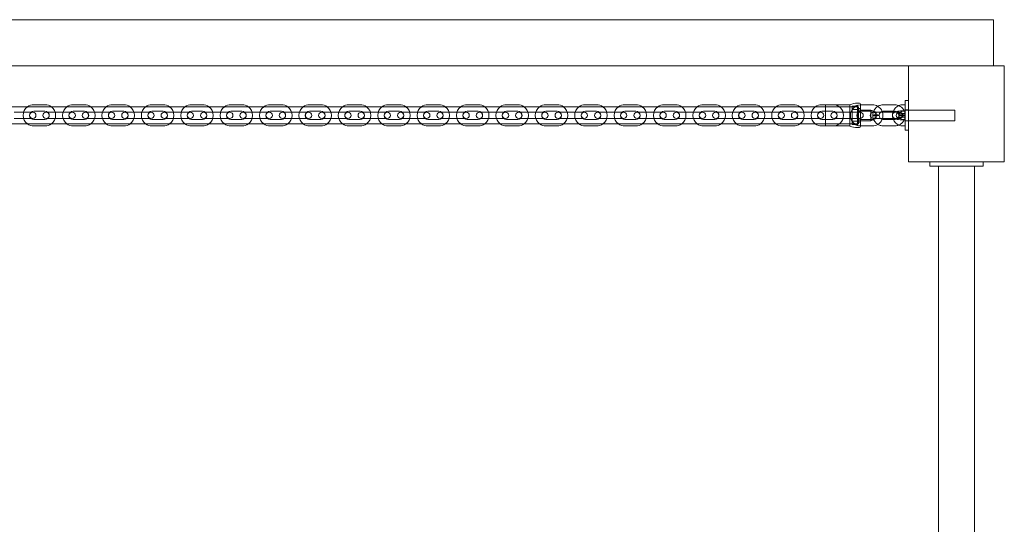
# Model space of a CAD drawing. Units: millimetres. Extents: x -704 to 7728, y 394 to 5884.
# Drawn here: x 2678 to 3603, y 3954 to 4428 of the extents above; entities that cross this region are included whole.
import ezdxf

# ---------------------------------------------------------------- set-up
doc = ezdxf.new("R2010")
doc.units = ezdxf.units.MM
doc.layers.add('9', color=9, linetype='Continuous')

# ---------------------------------------------------------------- blocks, each defined once
blk = doc.blocks.new('A$C8c1e5d8f')
at = {"color": 0, "linetype": 'Continuous', "lineweight": 0}
for p, q in [((1722.74, 4427.88), (3592.74, 4427.88)), ((3592.74, 4384.38), (3592.74, 4427.88)), ((3512.74, 4384.38), (1802.74, 4384.38)), ((3512.74, 4384.38), (3512.74, 4294.38)), ((3512.74, 4384.38), (3602.74, 4384.38)), ((3602.74, 4294.38), (3602.74, 4384.38)), ((2691.24, 4348), (2701.74, 4348)), ((2728.24, 4348), (2738.74, 4348)), ((2765.24, 4348), (2775.74, 4348)), ((2802.24, 4348), (2812.74, 4348)), ((2839.24, 4348), (2849.74, 4348)), ((2876.24, 4348), (2886.74, 4348)), ((2913.24, 4348), (2923.74, 4348)), ((2960.74, 4348), (2950.24, 4348)), ((2987.24, 4348), (2997.74, 4348)), ((3024.24, 4348), (3034.74, 4348)), ((3061.24, 4348), (3071.74, 4348)), ((3098.24, 4348), (3108.74, 4348)), ((3135.24, 4348), (3145.74, 4348)), ((3172.24, 4348), (3182.74, 4348)), ((3209.24, 4348), (3219.74, 4348)), ((3246.24, 4348), (3256.74, 4348)), ((3283.24, 4348), (3293.74, 4348)), ((3320.24, 4348), (3330.74, 4348)), ((3357.24, 4348), (3367.74, 4348)), ((3394.24, 4348), (3404.74, 4348)), ((3431.24, 4348), (3434.74, 4348)), ((3434.74, 4339.73), (3434.74, 4348)), ((3434.74, 4348), (3457.74, 4348)), ((3457.74, 4339.73), (3457.74, 4348)), ((3459.74, 4346), (3464.74, 4347.5)), ((3459.74, 4346.53), (3464.74, 4346.53)), ((3459.74, 4346.53), (3459.74, 4346)), ((3466.74, 4349.5), (3464.74, 4349.5)), ((3464.74, 4339.65), (3464.74, 4347.5)), ((3467.74, 4327.66), (3467.74, 4348.5)), ((3468.24, 4348), (3478.74, 4348)), ((3499.74, 4347.89), (3489.24, 4347.89)), ((3509.74, 4348), (3507.74, 4348)), ((3509.74, 4352), (3509.74, 4324.21)), ((3512.74, 4352), (3509.74, 4352)), ((1880.74, 4346), (3434.74, 4346)), ((2672.77, 4341), (2683.27, 4341)), ((2690.27, 4341), (2683.27, 4341)), ((2691.24, 4342), (2701.74, 4342)), ((2709.77, 4341), (2702.77, 4341)), ((2709.77, 4341), (2720.27, 4341)), ((2727.27, 4341), (2720.27, 4341)), ((2728.24, 4342), (2738.74, 4342)), ((2746.77, 4341), (2739.77, 4341)), ((2746.77, 4341), (2757.27, 4341)), ((2764.27, 4341), (2757.27, 4341)), ((2765.24, 4342), (2775.74, 4342)), ((2783.77, 4341), (2776.77, 4341)), ((2783.77, 4341), (2794.27, 4341)), ((2801.27, 4341), (2794.27, 4341)), ((2802.24, 4342), (2812.74, 4342)), ((2820.77, 4341), (2813.77, 4341)), ((2820.77, 4341), (2831.27, 4341)), ((2838.27, 4341), (2831.27, 4341)), ((2839.24, 4342), (2849.74, 4342)), ((2857.77, 4341), (2850.77, 4341)), ((2857.77, 4341), (2868.27, 4341)), ((2875.27, 4341), (2868.27, 4341)), ((2876.24, 4342), (2886.74, 4342)), ((2894.77, 4341), (2887.77, 4341)), ((2894.77, 4341), (2905.27, 4341)), ((2912.27, 4341), (2905.27, 4341)), ((2913.24, 4342), (2923.74, 4342)), ((2931.77, 4341), (2924.77, 4341)), ((2931.77, 4341), (2942.27, 4341)), ((2949.27, 4341), (2942.27, 4341)), ((2960.74, 4342), (2950.24, 4342)), ((2968.77, 4341), (2961.77, 4341)), ((2968.77, 4341), (2979.27, 4341)), ((2986.27, 4341), (2979.27, 4341)), ((2987.24, 4342), (2997.74, 4342)), ((3005.77, 4341), (2998.77, 4341)), ((3005.77, 4341), (3016.27, 4341)), ((3023.27, 4341), (3016.27, 4341)), ((3024.24, 4342), (3034.74, 4342)), ((3042.77, 4341), (3035.77, 4341)), ((3042.77, 4341), (3053.27, 4341)), ((3060.27, 4341), (3053.27, 4341)), ((3061.24, 4342), (3071.74, 4342)), ((3079.77, 4341), (3072.77, 4341)), ((3079.77, 4341), (3090.27, 4341)), ((3097.27, 4341), (3090.27, 4341)), ((3098.24, 4342), (3108.74, 4342)), ((3116.77, 4341), (3109.77, 4341)), ((3116.77, 4341), (3127.27, 4341)), ((3134.27, 4341), (3127.27, 4341)), ((3135.24, 4342), (3145.74, 4342)), ((3153.77, 4341), (3146.77, 4341)), ((3153.77, 4341), (3164.27, 4341)), ((3171.27, 4341), (3164.27, 4341)), ((3172.24, 4342), (3182.74, 4342)), ((3190.77, 4341), (3183.77, 4341)), ((3190.77, 4341), (3201.27, 4341)), ((3208.27, 4341), (3201.27, 4341)), ((3209.24, 4342), (3219.74, 4342)), ((3227.77, 4341), (3220.77, 4341)), ((3227.77, 4341), (3238.27, 4341)), ((3245.27, 4341), (3238.27, 4341)), ((3246.24, 4342), (3256.74, 4342)), ((3264.77, 4341), (3257.77, 4341)), ((3264.77, 4341), (3275.27, 4341)), ((3282.27, 4341), (3275.27, 4341)), ((3283.24, 4342), (3293.74, 4342)), ((3301.77, 4341), (3294.77, 4341)), ((3301.77, 4341), (3312.27, 4341)), ((3319.27, 4341), (3312.27, 4341)), ((3320.24, 4342), (3330.74, 4342)), ((3338.77, 4341), (3331.77, 4341)), ((3338.77, 4341), (3349.27, 4341)), ((3356.27, 4341), (3349.27, 4341)), ((3357.24, 4342), (3367.74, 4342)), ((3375.77, 4341), (3368.77, 4341)), ((3375.77, 4341), (3386.27, 4341)), ((3393.27, 4341), (3386.27, 4341)), ((3394.24, 4342), (3404.74, 4342)), ((3412.77, 4341), (3405.77, 4341)), ((3412.77, 4341), (3423.27, 4341)), ((3430.27, 4341), (3423.27, 4341)), ((3431.24, 4342), (3441.74, 4342)), ((3434.74, 4346), (3465.74, 4346)), ((3434.74, 4346), (3459.74, 4346)), ((3434.74, 4328), (3434.74, 4339.73)), ((3449.77, 4341), (3442.77, 4341)), ((3449.77, 4341), (3460.27, 4341)), ((3457.74, 4328), (3457.74, 4339.73)), ((3459.74, 4344.09), (3459.74, 4346)), ((3459.74, 4344.09), (3459.74, 4343.56)), ((3459.74, 4343.56), (3464.74, 4343.56)), ((3459.74, 4343.56), (3459.74, 4342.04)), ((3459.74, 4339.39), (3459.74, 4342.04)), ((3459.74, 4340.96), (3464.74, 4340.96)), ((3459.74, 4336.56), (3459.74, 4339.39)), ((3467.27, 4341), (3460.27, 4341)), ((3467.74, 4344.5), (3464.74, 4344.5)), ((3464.74, 4343), (3467.74, 4343)), ((3464.74, 4328.5), (3464.74, 4339.65)), ((3465.74, 4346), (3465.74, 4330.12)), ((3467.74, 4343), (3477.24, 4343)), ((3468.24, 4342), (3478.74, 4342)), ((3477.24, 4333.07), (3477.24, 4343)), ((3480.07, 4341.86), (3477.24, 4343)), ((3486.69, 4341), (3479.77, 4341)), ((3482.24, 4341), (3480.07, 4341.86)), ((3482.24, 4341), (3482.24, 4335.04)), ((3486.77, 4341), (3486.69, 4341)), ((3486.77, 4341), (3497.27, 4341)), ((3499.74, 4341.89), (3489.24, 4341.89)), ((3499.62, 4341), (3497.27, 4341)), ((3504.27, 4341), (3499.62, 4341)), ((3509.74, 4342.21), (3507.74, 4342.21)), ((3509.74, 4342), (3507.74, 4342)), ((3507.74, 4339.78), (3509.74, 4339.78)), ((3512.74, 4343.25), (3509.74, 4343.25)), ((3556.24, 4343), (3509.74, 4343)), ((3556.24, 4333.07), (3556.24, 4343)), ((1880.74, 4330), (3434.74, 4330)), ((2672.77, 4335), (2683.27, 4335)), ((2683.27, 4335), (2690.27, 4335)), ((2701.74, 4334), (2691.24, 4334)), ((2701.74, 4328), (2691.24, 4328)), ((2702.77, 4335), (2709.77, 4335)), ((2709.77, 4335), (2720.27, 4335)), ((2720.27, 4335), (2727.27, 4335)), ((2738.74, 4334), (2728.24, 4334)), ((2738.74, 4328), (2728.24, 4328)), ((2739.77, 4335), (2746.77, 4335)), ((2746.77, 4335), (2757.27, 4335)), ((2757.27, 4335), (2764.27, 4335)), ((2775.74, 4334), (2765.24, 4334)), ((2775.74, 4328), (2765.24, 4328)), ((2776.77, 4335), (2783.77, 4335)), ((2783.77, 4335), (2794.27, 4335)), ((2794.27, 4335), (2801.27, 4335)), ((2812.74, 4334), (2802.24, 4334)), ((2812.74, 4328), (2802.24, 4328)), ((2813.77, 4335), (2820.77, 4335)), ((2820.77, 4335), (2831.27, 4335)), ((2831.27, 4335), (2838.27, 4335)), ((2849.74, 4334), (2839.24, 4334)), ((2849.74, 4328), (2839.24, 4328)), ((2850.77, 4335), (2857.77, 4335)), ((2857.77, 4335), (2868.27, 4335)), ((2868.27, 4335), (2875.27, 4335)), ((2886.74, 4334), (2876.24, 4334)), ((2886.74, 4328), (2876.24, 4328)), ((2887.77, 4335), (2894.77, 4335)), ((2894.77, 4335), (2905.27, 4335)), ((2905.27, 4335), (2912.27, 4335)), ((2923.74, 4334), (2913.24, 4334)), ((2923.74, 4328), (2913.24, 4328)), ((2924.77, 4335), (2931.77, 4335)), ((2931.77, 4335), (2942.27, 4335)), ((2942.27, 4335), (2949.27, 4335)), ((2950.24, 4334), (2960.74, 4334)), ((2950.24, 4328), (2960.74, 4328)), ((2961.77, 4335), (2968.77, 4335)), ((2968.77, 4335), (2979.27, 4335)), ((2979.27, 4335), (2986.27, 4335)), ((2997.74, 4334), (2987.24, 4334)), ((2997.74, 4328), (2987.24, 4328)), ((2998.77, 4335), (3005.77, 4335)), ((3005.77, 4335), (3016.27, 4335)), ((3016.27, 4335), (3023.27, 4335)), ((3034.74, 4334), (3024.24, 4334)), ((3034.74, 4328), (3024.24, 4328)), ((3035.77, 4335), (3042.77, 4335)), ((3042.77, 4335), (3053.27, 4335)), ((3053.27, 4335), (3060.27, 4335)), ((3071.74, 4334), (3061.24, 4334)), ((3071.74, 4328), (3061.24, 4328)), ((3072.77, 4335), (3079.77, 4335)), ((3079.77, 4335), (3090.27, 4335)), ((3090.27, 4335), (3097.27, 4335)), ((3108.74, 4334), (3098.24, 4334)), ((3108.74, 4328), (3098.24, 4328)), ((3109.77, 4335), (3116.77, 4335)), ((3116.77, 4335), (3127.27, 4335)), ((3127.27, 4335), (3134.27, 4335)), ((3145.74, 4334), (3135.24, 4334)), ((3145.74, 4328), (3135.24, 4328)), ((3146.77, 4335), (3153.77, 4335)), ((3153.77, 4335), (3164.27, 4335)), ((3164.27, 4335), (3171.27, 4335)), ((3182.74, 4334), (3172.24, 4334)), ((3182.74, 4328), (3172.24, 4328)), ((3183.77, 4335), (3190.77, 4335)), ((3190.77, 4335), (3201.27, 4335)), ((3201.27, 4335), (3208.27, 4335)), ((3219.74, 4334), (3209.24, 4334)), ((3219.74, 4328), (3209.24, 4328)), ((3220.77, 4335), (3227.77, 4335)), ((3227.77, 4335), (3238.27, 4335)), ((3238.27, 4335), (3245.27, 4335)), ((3256.74, 4334), (3246.24, 4334)), ((3256.74, 4328), (3246.24, 4328)), ((3257.77, 4335), (3264.77, 4335)), ((3264.77, 4335), (3275.27, 4335)), ((3275.27, 4335), (3282.27, 4335)), ((3293.74, 4334), (3283.24, 4334)), ((3293.74, 4328), (3283.24, 4328)), ((3294.77, 4335), (3301.77, 4335)), ((3301.77, 4335), (3312.27, 4335)), ((3312.27, 4335), (3319.27, 4335)), ((3330.74, 4334), (3320.24, 4334)), ((3330.74, 4328), (3320.24, 4328)), ((3331.77, 4335), (3338.77, 4335)), ((3338.77, 4335), (3349.27, 4335)), ((3349.27, 4335), (3356.27, 4335)), ((3367.74, 4334), (3357.24, 4334)), ((3367.74, 4328), (3357.24, 4328)), ((3368.77, 4335), (3375.77, 4335)), ((3375.77, 4335), (3386.27, 4335)), ((3386.27, 4335), (3393.27, 4335)), ((3404.74, 4334), (3394.24, 4334)), ((3404.74, 4328), (3394.24, 4328)), ((3405.77, 4335), (3412.77, 4335)), ((3412.77, 4335), (3423.27, 4335)), ((3423.27, 4335), (3430.27, 4335)), ((3441.74, 4334), (3431.24, 4334)), ((3434.74, 4328), (3431.24, 4328)), ((3434.74, 4330), (3465.74, 4330)), ((3434.74, 4330), (3459.74, 4330)), ((3434.74, 4328), (3457.74, 4328)), ((3442.77, 4335), (3449.77, 4335)), ((3449.77, 4335), (3460.27, 4335)), ((3459.74, 4336.56), (3459.74, 4335.04)), ((3459.74, 4335.04), (3464.74, 4335.04)), ((3459.74, 4335.04), (3459.74, 4334.04)), ((3459.74, 4330.46), (3459.74, 4334.04)), ((3459.74, 4332.43), (3464.74, 4332.43)), ((3459.74, 4330.46), (3459.74, 4329.47)), ((3459.74, 4330), (3464.74, 4328.5)), ((3459.74, 4329.47), (3464.74, 4329.47)), ((3460.27, 4335), (3467.27, 4335)), ((3464.74, 4333), (3467.74, 4333)), ((3467.74, 4331.5), (3464.74, 4331.5)), ((3465.74, 4330.12), (3465.74, 4330)), ((3467.74, 4333), (3477.24, 4333)), ((3478.74, 4334), (3468.24, 4334)), ((3478.74, 4328), (3468.24, 4328)), ((3480.04, 4334.12), (3477.24, 4333)), ((3477.24, 4333), (3477.24, 4333.07)), ((3479.77, 4335), (3486.69, 4335)), ((3482.24, 4335), (3480.04, 4334.12)), ((3482.24, 4335.04), (3482.24, 4335)), ((3486.69, 4335), (3486.77, 4335)), ((3486.77, 4335), (3497.27, 4335)), ((3489.24, 4334.1), (3499.74, 4334.1)), ((3489.24, 4328.1), (3499.74, 4328.1)), ((3497.27, 4335), (3499.62, 4335)), ((3499.62, 4335), (3504.27, 4335)), ((3509.74, 4336.21), (3507.74, 4336.21)), ((3507.74, 4334), (3509.74, 4334)), ((3507.74, 4333.78), (3508.78, 4333.78)), ((3507.74, 4328), (3509.74, 4328)), ((3508.78, 4333.78), (3509.74, 4333.78)), ((3556.24, 4333), (3509.74, 4333)), ((3512.74, 4332.75), (3509.74, 4332.75)), ((3556.24, 4333), (3556.24, 4333.07)), ((3466.74, 4326.5), (3464.74, 4326.5)), ((3467.74, 4327.5), (3467.74, 4327.66)), ((3509.74, 4324.21), (3509.74, 4324)), ((3512.74, 4324), (3509.74, 4324)), ((3512.74, 4294.38), (3602.74, 4294.38)), ((3532.74, 4294.38), (3532.74, 4290.38)), ((3582.74, 4290.38), (3582.74, 4294.38)), ((3532.74, 4290.38), (3582.74, 4290.38)), ((3540.89, 4290.38), (3540.89, 3788.38)), ((3574.59, 4290.38), (3574.59, 3788.38))]:
    blk.add_line(p, q, dxfattribs=at)
for centre, radius, start, end in [((2691.24, 4338), 10, 90, 126.8699), ((2701.74, 4338), 10, 53.1301, 90), ((2728.24, 4338), 10, 90, 126.8699), ((2738.74, 4338), 10, 53.1301, 90), ((2765.24, 4338), 10, 90, 126.8699), ((2775.74, 4338), 10, 53.1301, 90), ((2802.24, 4338), 10, 90, 126.8699), ((2812.74, 4338), 10, 53.1301, 90), ((2839.24, 4338), 10, 90, 126.8699), ((2849.74, 4338), 10, 53.1301, 90), ((2876.24, 4338), 10, 90, 126.8699), ((2886.74, 4338), 10, 53.1301, 90), ((2913.24, 4338), 10, 90, 126.8699), ((2923.74, 4338), 10, 53.1301, 90), ((2950.24, 4338), 10, 90, 126.8699), ((2960.74, 4338), 10, 53.1301, 90), ((2987.24, 4338), 10, 90, 126.8699), ((2997.74, 4338), 10, 53.1301, 90), ((3024.24, 4338), 10, 90, 126.8699), ((3034.74, 4338), 10, 53.1301, 90), ((3061.24, 4338), 10, 90, 126.8699), ((3071.74, 4338), 10, 53.1301, 90), ((3098.24, 4338), 10, 90, 126.8699), ((3108.74, 4338), 10, 53.1301, 90), ((3135.24, 4338), 10, 90, 126.8699), ((3145.74, 4338), 10, 53.1301, 90), ((3172.24, 4338), 10, 90, 126.8699), ((3182.74, 4338), 10, 53.1301, 90), ((3209.24, 4338), 10, 90, 126.8699), ((3219.74, 4338), 10, 53.1301, 90), ((3246.24, 4338), 10, 90, 126.8699), ((3256.74, 4338), 10, 53.1301, 90), ((3283.24, 4338), 10, 90, 126.8699), ((3293.74, 4338), 10, 53.1301, 90), ((3320.24, 4338), 10, 90, 126.8699), ((3330.74, 4338), 10, 53.1301, 90), ((3357.24, 4338), 10, 90, 126.8699), ((3367.74, 4338), 10, 53.1301, 90), ((3394.24, 4338), 10, 90, 126.8699), ((3404.74, 4338), 10, 53.1301, 90), ((3431.24, 4338), 10, 90, 126.8699), ((3441.74, 4338), 10, 270, 90), ((3464.62, 4332.94), 16.56, 89.60905, 114.58046), ((3468.24, 4338), 10, 92.86598, 267.13402), ((3466.74, 4348.5), 1, 360, 90), ((3468.24, 4338), 10, 90, 92.86598), ((3478.74, 4338), 10, 57.83424, 90), ((3478.74, 4338), 10, 21.77755, 57.83424), ((3507.74, 4338), 10, 114.2815, 157.08498), ((3507.74, 4338), 10, 90, 114.2815), ((2691.24, 4338), 10, 126.8699, 233.1301), ((2691.24, 4338), 4, 90, 270), ((2690.27, 4338), 3, 90, 270), ((2690.27, 4338), 3, 270, 90), ((2702.77, 4338), 3, 90, 270), ((2701.74, 4338), 4, 270, 90), ((2702.77, 4338), 3, 270, 90), ((2701.74, 4338), 10, 306.8699, 53.1301), ((2728.24, 4338), 10, 126.8699, 233.1301), ((2728.24, 4338), 4, 90, 270), ((2727.27, 4338), 3, 90, 270), ((2727.27, 4338), 3, 270, 90), ((2739.77, 4338), 3, 90, 270), ((2738.74, 4338), 4, 270, 90), ((2739.77, 4338), 3, 270, 90), ((2738.74, 4338), 10, 306.8699, 53.1301), ((2765.24, 4338), 10, 126.8699, 233.1301), ((2765.24, 4338), 4, 90, 270), ((2764.27, 4338), 3, 90, 270), ((2764.27, 4338), 3, 270, 90), ((2776.77, 4338), 3, 90, 270), ((2775.74, 4338), 4, 270, 90), ((2776.77, 4338), 3, 270, 90), ((2775.74, 4338), 10, 306.8699, 53.1301), ((2802.24, 4338), 10, 126.8699, 233.1301), ((2802.24, 4338), 4, 90, 270), ((2801.27, 4338), 3, 90, 270), ((2801.27, 4338), 3, 270, 90), ((2813.77, 4338), 3, 90, 270), ((2812.74, 4338), 4, 270, 90), ((2813.77, 4338), 3, 270, 90), ((2812.74, 4338), 10, 306.8699, 53.1301), ((2839.24, 4338), 10, 126.8699, 233.1301), ((2839.24, 4338), 4, 90, 270), ((2838.27, 4338), 3, 90, 270), ((2838.27, 4338), 3, 270, 90), ((2850.77, 4338), 3, 90, 270), ((2849.74, 4338), 4, 270, 90), ((2850.77, 4338), 3, 270, 90), ((2849.74, 4338), 10, 306.8699, 53.1301), ((2876.24, 4338), 10, 126.8699, 233.1301), ((2876.24, 4338), 4, 90, 270), ((2875.27, 4338), 3, 90, 270), ((2875.27, 4338), 3, 270, 90), ((2887.77, 4338), 3, 90, 270), ((2886.74, 4338), 4, 270, 90), ((2887.77, 4338), 3, 270, 90), ((2886.74, 4338), 10, 306.8699, 53.1301), ((2913.24, 4338), 10, 126.8699, 233.1301), ((2913.24, 4338), 4, 90, 270), ((2912.27, 4338), 3, 90, 270), ((2912.27, 4338), 3, 270, 90), ((2924.77, 4338), 3, 90, 270), ((2923.74, 4338), 4, 270, 90), ((2924.77, 4338), 3, 270, 90), ((2923.74, 4338), 10, 306.8699, 53.1301), ((2950.24, 4338), 10, 126.8699, 233.1301), ((2950.24, 4338), 4, 90, 270), ((2949.27, 4338), 3, 90, 270), ((2949.27, 4338), 3, 270, 90), ((2961.77, 4338), 3, 90, 270), ((2960.74, 4338), 4, 270, 90), ((2961.77, 4338), 3, 270, 90), ((2960.74, 4338), 10, 306.8699, 53.1301), ((2987.24, 4338), 10, 126.8699, 233.1301), ((2987.24, 4338), 4, 90, 270), ((2986.27, 4338), 3, 90, 270), ((2986.27, 4338), 3, 270, 90), ((2998.77, 4338), 3, 90, 270), ((2997.74, 4338), 4, 270, 90), ((2998.77, 4338), 3, 270, 90), ((2997.74, 4338), 10, 306.8699, 53.1301), ((3024.24, 4338), 10, 126.8699, 233.1301), ((3024.24, 4338), 4, 90, 270), ((3023.27, 4338), 3, 90, 270), ((3023.27, 4338), 3, 270, 90), ((3035.77, 4338), 3, 90, 270), ((3034.74, 4338), 4, 270, 90), ((3035.77, 4338), 3, 270, 90), ((3034.74, 4338), 10, 306.8699, 53.1301), ((3061.24, 4338), 10, 126.8699, 233.1301), ((3061.24, 4338), 4, 90, 270), ((3060.27, 4338), 3, 90, 270), ((3060.27, 4338), 3, 270, 90), ((3072.77, 4338), 3, 90, 270), ((3071.74, 4338), 4, 270, 90), ((3072.77, 4338), 3, 270, 90), ((3071.74, 4338), 10, 306.8699, 53.1301), ((3098.24, 4338), 10, 126.8699, 233.1301), ((3098.24, 4338), 4, 90, 270), ((3097.27, 4338), 3, 90, 270), ((3097.27, 4338), 3, 270, 90), ((3109.77, 4338), 3, 90, 270), ((3108.74, 4338), 4, 270, 90), ((3109.77, 4338), 3, 270, 90), ((3108.74, 4338), 10, 306.8699, 53.1301), ((3135.24, 4338), 10, 126.8699, 233.1301), ((3135.24, 4338), 4, 90, 270), ((3134.27, 4338), 3, 90, 270), ((3134.27, 4338), 3, 270, 90), ((3146.77, 4338), 3, 90, 270), ((3145.74, 4338), 4, 270, 90), ((3146.77, 4338), 3, 270, 90), ((3145.74, 4338), 10, 306.8699, 53.1301), ((3172.24, 4338), 10, 126.8699, 233.1301), ((3172.24, 4338), 4, 90, 270), ((3171.27, 4338), 3, 90, 270), ((3171.27, 4338), 3, 270, 90), ((3183.77, 4338), 3, 90, 270), ((3182.74, 4338), 4, 270, 90), ((3183.77, 4338), 3, 270, 90), ((3182.74, 4338), 10, 306.8699, 53.1301), ((3209.24, 4338), 10, 126.8699, 233.1301), ((3209.24, 4338), 4, 90, 270), ((3208.27, 4338), 3, 90, 270), ((3208.27, 4338), 3, 270, 90), ((3220.77, 4338), 3, 90, 270), ((3219.74, 4338), 4, 270, 90), ((3220.77, 4338), 3, 270, 90), ((3219.74, 4338), 10, 306.8699, 53.1301), ((3246.24, 4338), 10, 126.8699, 233.1301), ((3246.24, 4338), 4, 90, 270), ((3245.27, 4338), 3, 90, 270), ((3245.27, 4338), 3, 270, 90), ((3257.77, 4338), 3, 90, 270), ((3256.74, 4338), 4, 270, 90), ((3257.77, 4338), 3, 270, 90), ((3256.74, 4338), 10, 306.8699, 53.1301), ((3283.24, 4338), 10, 126.8699, 233.1301), ((3283.24, 4338), 4, 90, 270), ((3282.27, 4338), 3, 90, 270), ((3282.27, 4338), 3, 270, 90), ((3294.77, 4338), 3, 90, 270), ((3293.74, 4338), 4, 270, 90), ((3294.77, 4338), 3, 270, 90), ((3293.74, 4338), 10, 306.8699, 53.1301), ((3320.24, 4338), 10, 126.8699, 233.1301), ((3320.24, 4338), 4, 90, 270), ((3319.27, 4338), 3, 90, 270), ((3319.27, 4338), 3, 270, 90), ((3331.77, 4338), 3, 90, 270), ((3330.74, 4338), 4, 270, 90), ((3331.77, 4338), 3, 270, 90), ((3330.74, 4338), 10, 306.8699, 53.1301), ((3357.24, 4338), 10, 126.8699, 233.1301), ((3357.24, 4338), 4, 90, 270), ((3356.27, 4338), 3, 90, 270), ((3356.27, 4338), 3, 270, 90), ((3368.77, 4338), 3, 90, 270), ((3367.74, 4338), 4, 270, 90), ((3368.77, 4338), 3, 270, 90), ((3367.74, 4338), 10, 306.8699, 53.1301), ((3394.24, 4338), 10, 126.8699, 233.1301), ((3394.24, 4338), 4, 90, 270), ((3393.27, 4338), 3, 90, 270), ((3393.27, 4338), 3, 270, 90), ((3405.77, 4338), 3, 90, 270), ((3404.74, 4338), 4, 270, 90), ((3405.77, 4338), 3, 270, 90), ((3404.74, 4338), 10, 306.8699, 53.1301), ((3431.24, 4338), 10, 126.8699, 233.1301), ((3431.24, 4338), 4, 90, 270), ((3430.27, 4338), 3, 90, 270), ((3430.27, 4338), 3, 270, 90), ((3442.77, 4338), 3, 90, 270), ((3441.74, 4338), 4, 270, 90), ((3442.77, 4338), 3, 270, 90), ((3468.24, 4338), 4, 90, 270), ((3467.27, 4338), 3, 90, 270), ((3467.27, 4338), 3, 270, 90), ((3479.77, 4338), 3, 90, 270), ((3478.74, 4338), 4, 270, 90), ((3479.77, 4338), 3, 270, 90), ((3478.74, 4338), 10, 17.4576, 21.77755), ((3478.74, 4338), 10, 342.5424, 17.4576), ((3507.74, 4338), 10, 162.5424, 197.4576), ((3507.74, 4338), 10, 157.08498, 162.5424), ((3504.27, 4338), 3, 90, 270), ((3507.74, 4338), 4, 90, 270), ((3504.27, 4338), 3, 270, 90), ((2691.24, 4338), 10, 233.1301, 270), ((2701.74, 4338), 10, 270, 306.8699), ((2728.24, 4338), 10, 233.1301, 270), ((2738.74, 4338), 10, 270, 306.8699), ((2765.24, 4338), 10, 233.1301, 270), ((2775.74, 4338), 10, 270, 306.8699), ((2802.24, 4338), 10, 233.1301, 270), ((2812.74, 4338), 10, 270, 306.8699), ((2839.24, 4338), 10, 233.1301, 270), ((2849.74, 4338), 10, 270, 306.8699), ((2876.24, 4338), 10, 233.1301, 270), ((2886.74, 4338), 10, 270, 306.8699), ((2913.24, 4338), 10, 233.1301, 270), ((2923.74, 4338), 10, 270, 306.8699), ((2950.24, 4338), 10, 233.1301, 270), ((2960.74, 4338), 10, 270, 306.8699), ((2987.24, 4338), 10, 233.1301, 270), ((2997.74, 4338), 10, 270, 306.8699), ((3024.24, 4338), 10, 233.1301, 270), ((3034.74, 4338), 10, 270, 306.8699), ((3061.24, 4338), 10, 233.1301, 270), ((3071.74, 4338), 10, 270, 306.8699), ((3098.24, 4338), 10, 233.1301, 270), ((3108.74, 4338), 10, 270, 306.8699), ((3135.24, 4338), 10, 233.1301, 270), ((3145.74, 4338), 10, 270, 306.8699), ((3172.24, 4338), 10, 233.1301, 270), ((3182.74, 4338), 10, 270, 306.8699), ((3209.24, 4338), 10, 233.1301, 270), ((3219.74, 4338), 10, 270, 306.8699), ((3246.24, 4338), 10, 233.1301, 270), ((3256.74, 4338), 10, 270, 306.8699), ((3283.24, 4338), 10, 233.1301, 270), ((3293.74, 4338), 10, 270, 306.8699), ((3320.24, 4338), 10, 233.1301, 270), ((3330.74, 4338), 10, 270, 306.8699), ((3357.24, 4338), 10, 233.1301, 270), ((3367.74, 4338), 10, 270, 306.8699), ((3394.24, 4338), 10, 233.1301, 270), ((3404.74, 4338), 10, 270, 306.8699), ((3431.24, 4338), 10, 233.1301, 270), ((3464.62, 4343.05), 16.56, 245.41954, 270.39095), ((3468.24, 4338), 10, 267.13402, 270), ((3478.74, 4338), 10, 270, 302.16576), ((3478.74, 4338), 10, 302.16576, 338.22245), ((3478.74, 4338), 10, 338.22245, 342.5424), ((3507.74, 4338), 10, 197.4576, 202.91502), ((3507.74, 4338), 10, 202.91502, 245.7185), ((3507.74, 4338), 10, 245.7185, 270), ((3466.74, 4327.5), 1, 270, 0)]:
    blk.add_arc(centre, radius, start, end, dxfattribs=at)
for centre, major_axis, start_param, end_param in [((3482.24, 4338), (-3, 0), -1.570796, 3.141593), ((3482.24, 4338), (3, 0), 0, 1.570796), ((3506.74, 4338), (3, 0), -3.14159265358978, 3.141592653589806)]:
    blk.add_ellipse(centre, major_axis=major_axis, ratio=0.173648, start_param=start_param, end_param=end_param, dxfattribs=at)
at = {"color": 0, "linetype": 'Continuous', "lineweight": 0, "extrusion": (0, 0, -1)}
for centre, start_param, end_param in [((3482.24, 4338), 0, 4.712389), ((3482.24, 4338), -1.570796, 0), ((3506.74, 4338), -3.141592653589806, 3.14159265358978)]:
    blk.add_ellipse(centre, major_axis=(3, 0), ratio=0.173648, start_param=start_param, end_param=end_param, dxfattribs=at)
at = {"color": 0, "linetype": 'Continuous', "lineweight": 0}
for points, knots in [([(3489.24, 4347.89), (3488.19, 4347.89), (3487.15, 4347.73), (3485.17, 4347.09), (3484.22, 4346.62), (3482.53, 4345.41), (3481.78, 4344.67), (3480.71, 4343.23), (3480.33, 4342.57), (3480.04, 4341.88)], [1.570796, 1.570796, 1.570796, 1.570796, 1.884956, 1.884956, 2.199115, 2.199115, 2.513274, 2.513274, 2.740318, 2.740318, 2.740318, 2.740318]), ([(3508.78, 4342.21), (3508.51, 4342.78), (3508.19, 4343.32), (3507.19, 4344.67), (3506.44, 4345.41), (3504.75, 4346.62), (3503.81, 4347.09), (3501.82, 4347.73), (3500.78, 4347.89), (3499.74, 4347.89)], [0.43837, 0.43837, 0.43837, 0.43837, 0.628319, 0.628319, 0.942478, 0.942478, 1.256637, 1.256637, 1.570796, 1.570796, 1.570796, 1.570796]), ([(3480.04, 4341.88), (3479.92, 4341.61), (3479.82, 4341.34), (3479.4, 4340.08), (3479.24, 4339.04), (3479.24, 4338)], [2.7403182, 2.7403182, 2.7403182, 2.7403182, 2.8274334, 2.8274334, 3.1415927, 3.1415927, 3.1415927, 3.1415927]), ([(3479.24, 4338), (3479.24, 4336.96), (3479.4, 4335.92), (3479.82, 4334.66), (3479.92, 4334.4), (3480.03, 4334.14)], [3.1415927, 3.1415927, 3.1415927, 3.1415927, 3.4557519, 3.4557519, 3.5401804, 3.5401804, 3.5401804, 3.5401804]), ([(3489.24, 4341.89), (3488.82, 4341.89), (3488.4, 4341.83), (3487.6, 4341.57), (3487.22, 4341.39), (3486.54, 4340.91), (3486.24, 4340.61), (3485.75, 4339.96), (3485.56, 4339.59), (3485.3, 4338.82), (3485.24, 4338.42), (3485.24, 4338.01), (3485.24, 4338), (3485.24, 4338)], [1.570796, 1.570796, 1.570796, 1.570796, 1.88159, 1.88159, 2.193912, 2.193912, 2.508072, 2.508072, 2.822231, 2.822231, 3.13639, 3.13639, 3.141593, 3.141593, 3.141593, 3.141593]), ([(3485.24, 4338), (3485.24, 4337.6), (3485.3, 4337.19), (3485.55, 4336.42), (3485.74, 4336.06), (3486.23, 4335.4), (3486.53, 4335.1), (3487.21, 4334.62), (3487.58, 4334.43), (3488.39, 4334.17), (3488.81, 4334.11), (3489.23, 4334.1), (3489.23, 4334.1), (3489.24, 4334.1)], [3.141593, 3.141593, 3.141593, 3.141593, 3.455752, 3.455752, 3.769911, 3.769911, 4.08407, 4.08407, 4.39823, 4.39823, 4.710585, 4.710585, 4.712389, 4.712389, 4.712389, 4.712389]), ([(3507.74, 4342.21), (3506.88, 4342.21), (3506.02, 4342.19), (3504.36, 4342.08), (3503.56, 4342.01), (3502.02, 4341.78), (3501.3, 4341.64), (3500.33, 4341.32), (3500.06, 4341.22), (3499.5, 4340.93), (3499.22, 4340.77), (3498.76, 4340.37), (3498.61, 4340.23), (3498.24, 4339.76), (3498, 4339.38), (3497.76, 4338.54), (3497.71, 4338.13), (3497.77, 4337.38), (3497.87, 4337.03), (3498.13, 4336.4), (3498.31, 4336.13), (3498.72, 4335.64), (3498.94, 4335.45), (3499.46, 4335.07), (3499.73, 4334.93), (3500.43, 4334.62), (3500.83, 4334.5), (3501.25, 4334.4)], [1.570796, 1.570796, 1.570796, 1.570796, 1.913813, 1.913813, 2.264258, 2.264258, 2.655356, 2.655356, 2.812435, 2.812435, 2.945203, 2.945203, 3.003176, 3.003176, 3.09175, 3.09175, 3.155331, 3.155331, 3.214965, 3.214965, 3.283309, 3.283309, 3.373162, 3.373162, 3.513166, 3.513166, 3.747651, 3.747651, 3.747651, 3.747651]), ([(3501.25, 4341.6), (3501.16, 4341.64), (3501.08, 4341.67), (3500.58, 4341.82), (3500.16, 4341.89), (3499.74, 4341.89), (3499.74, 4341.89), (3499.74, 4341.89)], [1.1856344, 1.1856344, 1.1856344, 1.1856344, 1.2566371, 1.2566371, 1.5689926, 1.5689926, 1.5707963, 1.5707963, 1.5707963, 1.5707963]), ([(3503.74, 4338), (3503.74, 4338.4), (3503.67, 4338.8), (3503.42, 4339.57), (3503.23, 4339.94), (3502.74, 4340.6), (3502.44, 4340.89), (3501.84, 4341.32), (3501.56, 4341.48), (3501.25, 4341.6)], [0, 0, 0, 0, 0.314159, 0.314159, 0.628319, 0.628319, 0.942478, 0.942478, 1.185634, 1.185634, 1.185634, 1.185634]), ([(3502.43, 4335.7), (3502.43, 4335.7), (3502.44, 4335.7), (3502.5, 4335.73), (3502.57, 4335.77), (3502.76, 4335.9), (3502.88, 4335.99), (3503.15, 4336.28), (3503.3, 4336.48), (3503.57, 4337.02), (3503.69, 4337.36), (3503.75, 4338.04), (3503.73, 4338.38), (3503.57, 4338.98), (3503.45, 4339.24), (3503.19, 4339.68), (3503.04, 4339.83), (3502.8, 4340.06), (3502.7, 4340.14), (3502.55, 4340.24), (3502.5, 4340.27), (3502.43, 4340.3), (3502.42, 4340.3), (3502.45, 4340.29), (3502.51, 4340.27), (3502.72, 4340.21), (3502.89, 4340.17), (3503.38, 4340.08), (3503.72, 4340.02), (3504.56, 4339.92), (3505.07, 4339.88), (3506.19, 4339.81), (3506.81, 4339.79), (3507.54, 4339.78), (3507.64, 4339.78), (3507.74, 4339.78)], [2.742024, 2.742024, 2.742024, 2.742024, 2.806662, 2.806662, 2.902551, 2.902551, 2.979925, 2.979925, 3.054829, 3.054829, 3.124346, 3.124346, 3.185279, 3.185279, 3.248571, 3.248571, 3.32071, 3.32071, 3.395681, 3.395681, 3.474694, 3.474694, 3.570064, 3.570064, 3.697971, 3.697971, 3.875073, 3.875073, 4.10608, 4.10608, 4.376423, 4.376423, 4.666656, 4.666656, 4.712389, 4.712389, 4.712389, 4.712389]), ([(3503.08, 4335.86), (3503.27, 4336.15), (3503.43, 4336.46), (3503.67, 4337.17), (3503.73, 4337.57), (3503.74, 4337.98), (3503.74, 4337.99), (3503.74, 4338)], [5.6968693, 5.6968693, 5.6968693, 5.6968693, 5.9638237, 5.9638237, 6.2779829, 6.2779829, 6.2831853, 6.2831853, 6.2831853, 6.2831853]), ([(3509.74, 4338), (3509.74, 4339.04), (3509.57, 4340.08), (3509.11, 4341.46), (3508.96, 4341.84), (3508.78, 4342.21)], [0, 0, 0, 0, 0.3141593, 0.3141593, 0.4383698, 0.4383698, 0.4383698, 0.4383698]), ([(3480.03, 4334.14), (3480.33, 4333.44), (3480.71, 4332.78), (3481.78, 4331.33), (3482.53, 4330.59), (3484.22, 4329.37), (3485.17, 4328.9), (3487.15, 4328.27), (3488.19, 4328.1), (3489.24, 4328.1)], [3.54018, 3.54018, 3.54018, 3.54018, 3.769911, 3.769911, 4.08407, 4.08407, 4.39823, 4.39823, 4.712389, 4.712389, 4.712389, 4.712389]), ([(3499.74, 4328.1), (3500.78, 4328.1), (3501.82, 4328.27), (3503.81, 4328.9), (3504.75, 4329.37), (3506.44, 4330.59), (3507.19, 4331.33), (3508.43, 4333), (3508.92, 4333.94), (3509.38, 4335.35), (3509.49, 4335.78), (3509.57, 4336.21)], [4.712389, 4.712389, 4.712389, 4.712389, 5.026548, 5.026548, 5.340708, 5.340708, 5.654867, 5.654867, 5.969026, 5.969026, 6.102654, 6.102654, 6.102654, 6.102654]), ([(3499.74, 4334.1), (3500.15, 4334.1), (3500.57, 4334.17), (3501.37, 4334.42), (3501.75, 4334.61), (3502.43, 4335.09), (3502.73, 4335.38), (3503.01, 4335.76), (3503.04, 4335.81), (3503.08, 4335.86)], [4.712389, 4.712389, 4.712389, 4.712389, 5.0231824, 5.0231824, 5.3355051, 5.3355051, 5.6496644, 5.6496644, 5.6968693, 5.6968693, 5.6968693, 5.6968693]), ([(3501.25, 4334.4), (3501.49, 4334.34), (3501.73, 4334.28), (3502.82, 4334.07), (3503.79, 4333.96), (3505.66, 4333.82), (3506.54, 4333.79), (3507.53, 4333.78), (3507.63, 4333.78), (3507.74, 4333.78)], [3.7476513, 3.7476513, 3.7476513, 3.7476513, 3.8759405, 3.8759405, 4.3174795, 4.3174795, 4.6707768, 4.6707768, 4.712389, 4.712389, 4.712389, 4.712389]), ([(3507.74, 4336.21), (3507.09, 4336.21), (3506.45, 4336.2), (3505.25, 4336.13), (3504.69, 4336.09), (3503.73, 4335.98), (3503.33, 4335.91), (3502.76, 4335.8), (3502.57, 4335.75), (3502.45, 4335.7), (3502.43, 4335.7), (3502.43, 4335.7)], [1.570796, 1.570796, 1.570796, 1.570796, 1.867624, 1.867624, 2.159407, 2.159407, 2.431704, 2.431704, 2.656858, 2.656858, 2.742024, 2.742024, 2.742024, 2.742024])]:
    blk.add_open_spline(points, degree=3, knots=knots, dxfattribs=at)
blk.add_open_spline([(3509.57, 4336.21), (3509.68, 4336.8), (3509.74, 4337.4), (3509.74, 4338)], degree=3, dxfattribs=at)

msp = doc.modelspace()

# ---------------------------------------------------------------- block references
at = {"layer": '9'}
msp.add_blockref('A$C8c1e5d8f', (0, 0), dxfattribs=at)

doc.saveas('drawing.dxf')
